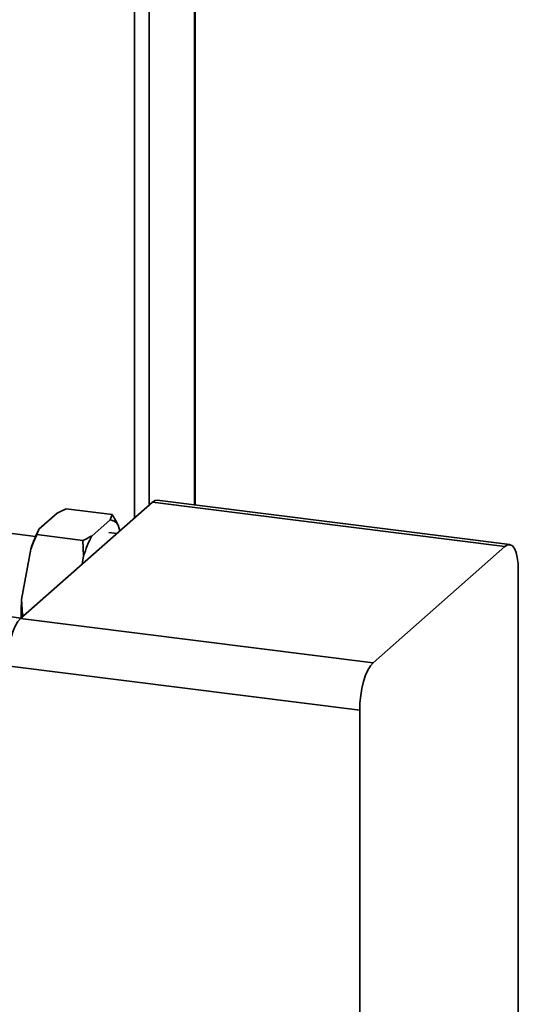
# Paper-space layout 'Blatt1' of a CAD drawing. Units: millimetres. Extents: x 0 to 5940, y 0 to 4200.
# Drawn here: x 5237 to 5347, y 1847 to 2064 of the extents above; entities that cross this region are included whole.
import ezdxf

# ---------------------------------------------------------------- set-up
doc = ezdxf.new("R2010")
doc.units = ezdxf.units.MM
doc.header["$LTSCALE"] = 10

psp = doc.layouts.new('Blatt1')

# ---------------------------------------------------------------- linework, layer by layer
at = {"color": 7, "linetype": 'Continuous', "lineweight": 35}
for p, q in [((5275.27, 2228.28), (5275.27, 1957.07)), ((5275.43, 1957.05), (5275.43, 2228.42)), ((5265.25, 2219.45), (5265.25, 1957.03)), ((5262.03, 2216.61), (5262.03, 1954.19)), ((5236.84, 1931.97), (5266.01, 1957.7)), ((5343.96, 1947.88), (5266.01, 1957.7)), ((5345, 1948.29), (5267.05, 1958.11)), ((5240.91, 1951.67), (5244.96, 1955.24)), ((5246.94, 1956.21), (5257.08, 1954.93)), ((5252.6, 1950.19), (5256.65, 1953.77)), ((5256.65, 1953.77), (5257.08, 1954.93)), ((5240.14, 1950.09), (5223.99, 1952.12)), ((5240.91, 1951.67), (5240.48, 1950.5)), ((5258.14, 1950.76), (5256.38, 1950.98)), ((5258.46, 1952.58), (5258.79, 1951.33)), ((5240.48, 1950.5), (5250.61, 1949.23)), ((5250.79, 1945.82), (5250.61, 1949.23)), ((5237.07, 1936.14), (5239.1, 1947.29)), ((5314.79, 1922.15), (5343.96, 1947.88)), ((5250.46, 1943.98), (5250.79, 1945.82)), ((5346.91, 1942.62), (5346.91, 1545.85)), ((5237.07, 1936.14), (5237.25, 1932.73)), ((5236.93, 1932.05), (5234.31, 1932.38)), ((5236.84, 1931.97), (5314.79, 1922.15)), ((5237.25, 1932.73), (5237.2, 1932.29)), ((5237.25, 1932.73), (5237.64, 1932.68)), ((5311.84, 1911.7), (5233.89, 1921.52)), ((5311.84, 1514.93), (5311.84, 1911.7))]:
    psp.add_line(p, q, dxfattribs=at)
at = {"color": 7, "linetype": 'Continuous', "lineweight": 35, "flags": 128}
for points in [[(5266.01, 1957.7), (5266.58, 1958.05), (5267.05, 1958.11)], [(5346.91, 1942.62), (5346.85, 1944.1), (5346.68, 1945.43), (5346.41, 1946.55), (5346.04, 1947.41), (5345.6, 1948), (5345.09, 1948.27), (5344.53, 1948.23), (5343.96, 1947.88)], [(5233.89, 1921.52), (5233.95, 1923.1), (5234.12, 1924.72), (5234.39, 1926.32), (5234.76, 1927.84), (5235.2, 1929.21), (5235.71, 1930.38), (5236.26, 1931.32), (5236.84, 1931.97)], [(5314.79, 1922.15), (5314.22, 1921.5), (5313.66, 1920.56), (5313.15, 1919.39), (5312.71, 1918.01), (5312.34, 1916.5), (5312.07, 1914.9), (5311.9, 1913.28), (5311.84, 1911.7)]]:
    psp.add_lwpolyline(points, dxfattribs=at)
at = {"color": 7, "linetype": 'Continuous', "lineweight": 35}
for centre, radius, start, end in [((5256.27, 1951.21), 2.58, 31.9275, 81.4079), ((5263.77, 1939.66), 25.83, 152.3014, 162.8209), ((5275.47, 1938.19), 25.83, 152.3014, 162.8209), ((5280.99, 1933.3), 44.01, 176.301, 181.6335)]:
    psp.add_arc(centre, radius, start, end, dxfattribs=at)
for points, knots in [([(5246.94, 1956.21), (5246.3, 1955.91), (5245.61, 1955.59), (5244.99, 1955.26), (5244.96, 1955.24)], [0, 0, 0, 0, 0.942314, 1, 1, 1, 1]), ([(5257.08, 1954.93), (5257.33, 1954.53), (5257.82, 1953.75), (5258.25, 1952.96), (5258.46, 1952.58)], [0, 0, 0, 0, 0.511569, 1, 1, 1, 1]), ([(5240.48, 1950.5), (5240.23, 1949.96), (5239.73, 1948.9), (5239.31, 1947.82), (5239.1, 1947.29)], [0, 0, 0, 0, 0.511569, 1, 1, 1, 1]), ([(5250.61, 1949.23), (5251.26, 1949.53), (5251.94, 1949.84), (5252.56, 1950.17), (5252.6, 1950.19)], [0, 0, 0, 0, 0.942314, 1, 1, 1, 1])]:
    psp.add_open_spline(points, degree=3, knots=knots, dxfattribs=at)

doc.saveas('drawing.dxf')
